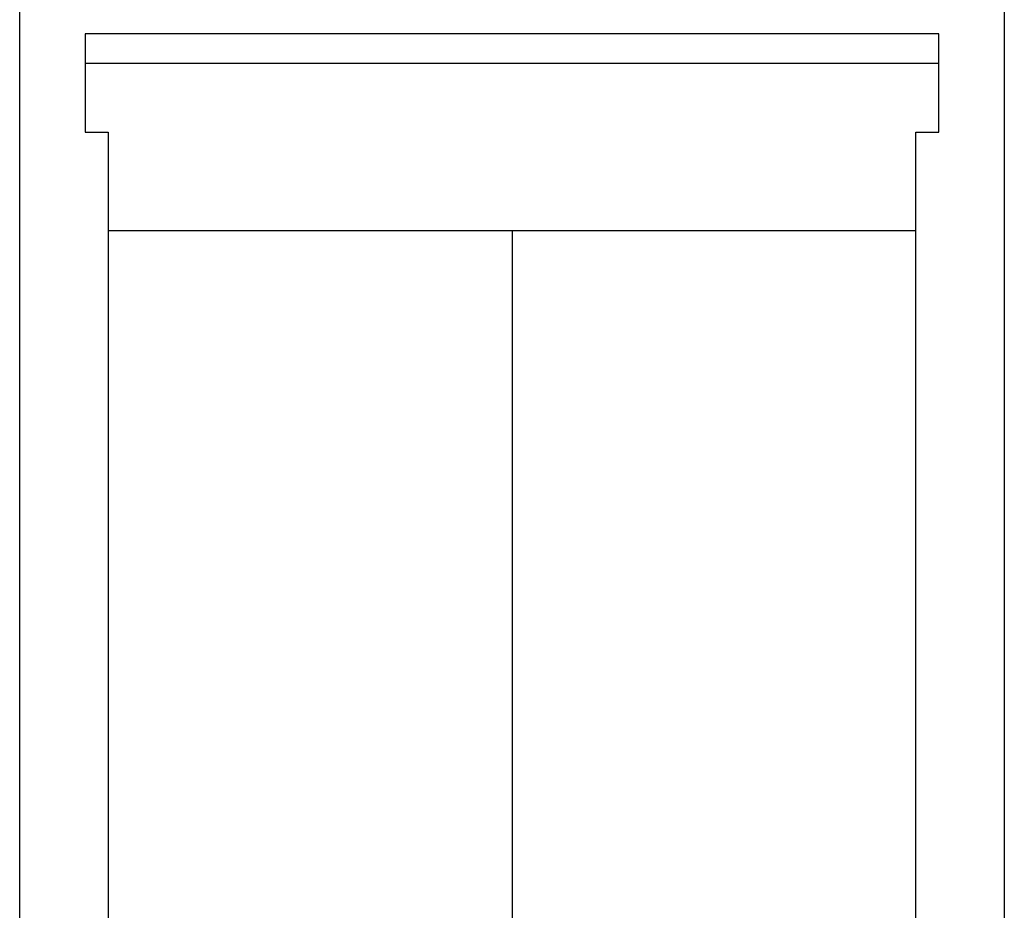
# Model space of a CAD drawing. Extents: x 0.2 to 30.2, y -0.2 to 85.2.
# Drawn here: x 0.2 to 30.2, y 42.5 to 69.7 of the extents above; entities that cross this region are included whole.
import ezdxf

# ---------------------------------------------------------------- set-up
doc = ezdxf.new("R2010")
doc.units = 0
doc.layers.add('DEFAULT_255_2_778', color=255, linetype='CONTINUOUS')

msp = doc.modelspace()

# ---------------------------------------------------------------- linework, layer by layer
at = {"layer": 'DEFAULT_255_2_778'}
for p, q in [((0.213, 0.537), (0.213, 82.638)), ((30.213, 82.638), (30.213, 0.538)), ((28.214, 69.238), (2.213, 69.238)), ((2.213, 69.238), (2.213, 66.237)), ((28.214, 66.237), (28.214, 69.238)), ((2.213, 68.337), (28.214, 68.337)), ((2.213, 66.237), (2.914, 66.237)), ((2.914, 66.237), (2.914, 18.238)), ((27.513, 18.238), (27.513, 66.237)), ((27.513, 66.237), (28.214, 66.237)), ((27.513, 63.238), (2.914, 63.238)), ((15.214, 63.238), (15.214, 19.737))]:
    msp.add_line(p, q, dxfattribs=at)

doc.saveas('drawing.dxf')
